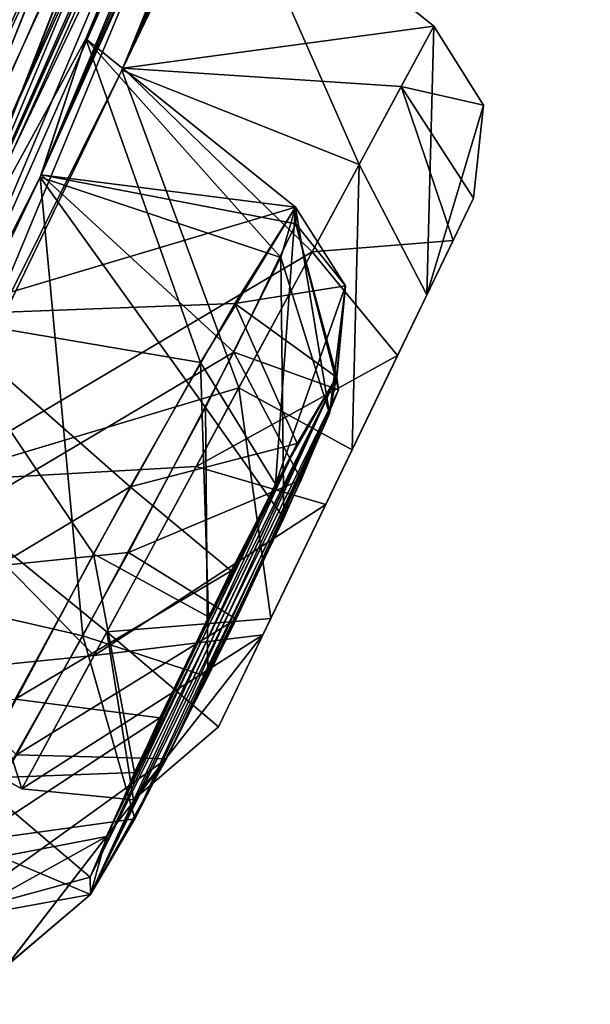
# Model space of a CAD drawing. Units: millimetres. Extents: x -57 to 127, y -454 to 454.
# Drawn here: x 98 to 100, y 219 to 223 of the extents above; entities that cross this region are included whole.
import ezdxf

# ---------------------------------------------------------------- set-up
doc = ezdxf.new("R2010")
doc.units = ezdxf.units.MM
doc.header["$LTSCALE"] = 65.185185
for name, color, linetype in [('225', 7, 'CONTINUOUS'), ('226', 7, 'CONTINUOUS'), ('234', 7, 'CONTINUOUS'), ('243', 7, 'CONTINUOUS'), ('257', 7, 'CONTINUOUS'), ('258', 7, 'CONTINUOUS'), ('259', 7, 'CONTINUOUS'), ('433', 7, 'CONTINUOUS'), ('454', 7, 'CONTINUOUS'), ('455', 7, 'CONTINUOUS'), ('456', 7, 'CONTINUOUS'), ('457', 7, 'CONTINUOUS'), ('458', 7, 'CONTINUOUS'), ('459', 7, 'CONTINUOUS'), ('642', 7, 'CONTINUOUS'), ('643', 7, 'CONTINUOUS'), ('644', 7, 'CONTINUOUS'), ('645', 7, 'CONTINUOUS'), ('646', 7, 'CONTINUOUS'), ('647', 7, 'CONTINUOUS'), ('880', 7, 'CONTINUOUS')]:
    doc.layers.add(name, color=color, linetype=linetype)

msp = doc.modelspace()

# ---------------------------------------------------------------- linework, layer by layer
at = {"layer": '225', "linetype": 'Continuous'}
for points in [[(90.2663, 221.0476, -6.558), (101.4057, 235.6294, -24.8536), (93.2051, 238.3636, -19.7746), (90.2663, 221.0476, -6.558)], [(90.2468, 221.022, -93.2605), (93.1256, 238.2633, -80.1967), (101.3937, 235.6137, -74.9804), (90.2468, 221.022, -93.2605)]]:
    msp.add_3dface(points, dxfattribs=at)
at = {"layer": '226', "linetype": 'Continuous'}
for points in [[(101.934, 235.4235, -26.026), (91.2012, 221.3737, -7.5577), (101.1056, 233.453, -26.0228), (101.934, 235.4235, -26.026)], [(90.7043, 220.7232, -92.7289), (101.5274, 234.8914, -74.9538), (90.4946, 219.5629, -91.2565), (90.7043, 220.7232, -92.7289)], [(90.4946, 219.5629, -91.2565), (101.5274, 234.8914, -74.9538), (101.1056, 233.453, -73.7772), (90.4946, 219.5629, -91.2565)], [(101.1056, 233.453, -26.0228), (91.2012, 221.3737, -7.5577), (90.4946, 219.5629, -8.5435), (101.1056, 233.453, -26.0228)]]:
    msp.add_3dface(points, dxfattribs=at)
at = {"layer": '234', "linetype": 'Continuous'}
for points in [[(90.2468, 221.022, -93.2605), (101.3937, 235.6137, -74.9804), (90.7043, 220.7232, -92.7289), (90.2468, 221.022, -93.2605)], [(101.4057, 235.6294, -24.8536), (90.2663, 221.0476, -6.558), (91.2012, 221.3737, -7.5577), (101.4057, 235.6294, -24.8536)], [(101.3937, 235.6137, -74.9804), (101.5274, 234.8914, -74.9538), (90.7043, 220.7232, -92.7289), (101.3937, 235.6137, -74.9804)], [(101.4057, 235.6294, -24.8536), (91.2012, 221.3737, -7.5577), (101.934, 235.4235, -26.026), (101.4057, 235.6294, -24.8536)]]:
    msp.add_3dface(points, dxfattribs=at)
at = {"layer": '243', "linetype": 'Continuous'}
for points in [[(90.2654, 219.5749, -8.767), (100.8276, 233.3959, -26.1685), (101.1056, 233.453, -26.0228), (90.2654, 219.5749, -8.767)], [(90.2654, 219.5749, -8.767), (101.1056, 233.453, -26.0228), (90.4946, 219.5629, -8.5435), (90.2654, 219.5749, -8.767)], [(100.8247, 233.3833, -73.6523), (90.4946, 219.5629, -91.2565), (101.1056, 233.453, -73.7772), (100.8247, 233.3833, -73.6523)], [(100.8247, 233.3833, -73.6523), (90.2657, 219.5601, -91.0401), (90.4946, 219.5629, -91.2565), (100.8247, 233.3833, -73.6523)]]:
    msp.add_3dface(points, dxfattribs=at)
at = {"layer": '257', "linetype": 'Continuous'}
for points in [[(104.7191, 237.5887, -49.9), (103.3542, 233.8465, -51.2797), (97.5827, 220.7486, -55.1489), (104.7191, 237.5887, -49.9)], [(98.2603, 222.1734, -55.4771), (104.7191, 237.5887, -49.9), (97.5827, 220.7486, -55.1489), (98.2603, 222.1734, -55.4771)], [(100.058, 226.1719, -56.4763), (104.7191, 237.5887, -49.9), (98.2603, 222.1734, -55.4771), (100.058, 226.1719, -56.4763)], [(103.4462, 235.9225, -36.0431), (101.1321, 230.9421, -32.4625), (93.1117, 212.5415, -42.2999), (103.4462, 235.9225, -36.0431)], [(97.2145, 220.2666, -41.9935), (103.4462, 235.9225, -36.0431), (93.1117, 212.5415, -42.2999), (97.2145, 220.2666, -41.9935)], [(103.4463, 235.9226, -63.7567), (97.214, 220.2651, -57.8038), (93.112, 212.5419, -57.4987), (103.4463, 235.9226, -63.7567)], [(93.7717, 213.7793, -58.1548), (103.4463, 235.9226, -63.7567), (93.112, 212.5419, -57.4987), (93.7717, 213.7793, -58.1548)], [(94.4276, 215.0443, -58.8192), (103.4463, 235.9226, -63.7567), (93.7717, 213.7793, -58.1548), (94.4276, 215.0443, -58.8192)], [(94.7972, 215.8503, -59.771), (103.4463, 235.9226, -63.7567), (94.4276, 215.0443, -58.8192), (94.7972, 215.8503, -59.771)], [(96.4264, 219.2324, -61.4984), (103.4463, 235.9226, -63.7567), (94.7972, 215.8503, -59.771), (96.4264, 219.2324, -61.4984)], [(97.0392, 220.5734, -62.1568), (103.4463, 235.9226, -63.7567), (96.4264, 219.2324, -61.4984), (97.0392, 220.5734, -62.1568)], [(98.6341, 224.305, -64.0859), (103.4463, 235.9226, -63.7567), (97.0392, 220.5734, -62.1568), (98.6341, 224.305, -64.0859)], [(97.214, 220.2651, -57.8038), (103.4463, 235.9226, -63.7567), (97.8814, 221.6743, -58.1824), (97.214, 220.2651, -57.8038)], [(97.8857, 221.683, -41.6195), (103.4462, 235.9225, -36.0431), (97.2145, 220.2666, -41.9935), (97.8857, 221.683, -41.6195)], [(103.4463, 235.9226, -63.7567), (102.5127, 232.7448, -60.8212), (97.8814, 221.6743, -58.1824), (103.4463, 235.9226, -63.7567)], [(99.69, 225.6901, -40.6676), (103.4462, 235.9225, -36.0431), (97.8857, 221.683, -41.6195), (99.69, 225.6901, -40.6676)], [(93.9179, 213.5968, -51.6823), (103.3542, 233.8465, -51.2797), (94.668, 214.9529, -51.6915), (93.9179, 213.5968, -51.6823)], [(103.3542, 233.8465, -51.2797), (93.9179, 213.5968, -51.6823), (97.5827, 220.7486, -55.1489), (103.3542, 233.8465, -51.2797)], [(94.668, 214.9529, -51.6915), (103.3542, 233.8465, -51.2797), (95.4138, 216.3352, -51.7019), (94.668, 214.9529, -51.6915)], [(95.4138, 216.3352, -51.7019), (103.3542, 233.8465, -51.2797), (95.9854, 217.4075, -51.2128), (95.4138, 216.3352, -51.7019)], [(95.9854, 217.4075, -51.2128), (103.3542, 233.8465, -51.2797), (98.5431, 222.5406, -51.2903), (95.9854, 217.4075, -51.2128)], [(103.3542, 233.8465, -51.2797), (101.0523, 228.1156, -51.2848), (98.5431, 222.5406, -51.2903), (103.3542, 233.8465, -51.2797)], [(94.6672, 214.9515, -48.1085), (102.8855, 233.2328, -41.6695), (93.9179, 213.5968, -48.1177), (94.6672, 214.9515, -48.1085)], [(93.9179, 213.5968, -48.1177), (102.8855, 233.2328, -41.6695), (98.257, 222.166, -44.3288), (93.9179, 213.5968, -48.1177)], [(95.4138, 216.3352, -48.0981), (102.8855, 233.2328, -41.6695), (94.6672, 214.9515, -48.1085), (95.4138, 216.3352, -48.0981)], [(95.9824, 217.4019, -48.581), (102.8855, 233.2328, -41.6695), (95.4138, 216.3352, -48.0981), (95.9824, 217.4019, -48.581)], [(102.8855, 233.2328, -41.6695), (95.9824, 217.4019, -48.581), (97.8486, 221.0967, -48.5369), (102.8855, 233.2328, -41.6695)], [(98.5468, 222.5483, -48.5134), (102.8855, 233.2328, -41.6695), (97.8486, 221.0967, -48.5369), (98.5468, 222.5483, -48.5134)], [(102.8855, 233.2328, -41.6695), (100.6748, 227.6214, -42.9988), (98.257, 222.166, -44.3288), (102.8855, 233.2328, -41.6695)], [(100.4148, 226.639, -48.5377), (102.8855, 233.2328, -41.6695), (98.5468, 222.5483, -48.5134), (100.4148, 226.639, -48.5377)], [(102.5127, 232.7448, -60.8212), (100.3007, 227.1316, -59.5018), (97.8814, 221.6743, -58.1824), (102.5127, 232.7448, -60.8212)], [(99.7415, 231.073, -23.4266), (94.448, 216.6445, -32.5349), (92.1727, 211.3123, -39.0885), (99.7415, 231.073, -23.4266)], [(92.8274, 212.5433, -38.4156), (99.7415, 231.073, -23.4266), (92.1727, 211.3123, -39.0885), (92.8274, 212.5433, -38.4156)], [(99.7419, 231.0734, -76.3725), (100.399, 229.973, -69.8156), (92.1732, 211.3129, -60.7102), (99.7419, 231.0734, -76.3725)], [(94.4495, 216.6471, -67.2646), (99.7419, 231.0734, -76.3725), (92.1732, 211.3129, -60.7102), (94.4495, 216.6471, -67.2646)], [(93.4779, 213.8011, -37.7325), (99.7415, 231.073, -23.4266), (92.8274, 212.5433, -38.4156), (93.4779, 213.8011, -37.7325)], [(94.112, 214.9575, -37.6567), (99.7415, 231.073, -23.4266), (93.4779, 213.8011, -37.7325), (94.112, 214.9575, -37.6567)], [(93.9375, 223.4753, -86.6184), (99.7419, 231.0734, -76.3725), (93.6335, 221.5048, -84.1636), (93.9375, 223.4753, -86.6184)], [(93.6335, 221.5048, -84.1636), (99.7419, 231.0734, -76.3725), (94.173, 221.8313, -82.6918), (93.6335, 221.5048, -84.1636)], [(99.7419, 231.0734, -76.3725), (97.1325, 225.7019, -77.8098), (93.9394, 220.7711, -81.4847), (99.7419, 231.0734, -76.3725)], [(94.173, 221.8313, -82.6918), (99.7419, 231.0734, -76.3725), (93.9394, 220.7711, -81.4847), (94.173, 221.8313, -82.6918)], [(95.7101, 218.2937, -35.8568), (99.7415, 231.073, -23.4266), (94.112, 214.9575, -37.6567), (95.7101, 218.2937, -35.8568)], [(94.448, 216.6445, -32.5349), (99.7415, 231.073, -23.4266), (94.9466, 217.8326, -31.5786), (94.448, 216.6445, -32.5349)], [(94.9478, 217.8372, -68.23), (99.7419, 231.0734, -76.3725), (94.4495, 216.6471, -67.2646), (94.9478, 217.8372, -68.23)], [(99.7415, 231.073, -23.4266), (98.177, 227.0693, -24.1479), (94.9466, 217.8326, -31.5786), (99.7415, 231.073, -23.4266)], [(96.2258, 221.1553, -70.9824), (99.7419, 231.0734, -76.3725), (94.9478, 217.8372, -68.23), (96.2258, 221.1553, -70.9824)], [(96.2985, 219.5981, -35.1393), (99.7415, 231.073, -23.4266), (95.7101, 218.2937, -35.8568), (96.2985, 219.5981, -35.1393)], [(96.6662, 222.3772, -71.9448), (99.7419, 231.0734, -76.3725), (96.2258, 221.1553, -70.9824), (96.6662, 222.3772, -71.9448)], [(97.9214, 223.3772, -33.2552), (99.7415, 231.073, -23.4266), (96.2985, 219.5981, -35.1393), (97.9214, 223.3772, -33.2552)], [(97.796, 225.8196, -74.7007), (99.7419, 231.0734, -76.3725), (96.6662, 222.3772, -71.9448), (97.796, 225.8196, -74.7007)], [(93.1117, 212.5415, -42.2999), (101.1321, 230.9421, -32.4625), (93.772, 213.78, -41.6431), (93.1117, 212.5415, -42.2999)], [(93.772, 213.78, -41.6431), (101.1321, 230.9421, -32.4625), (94.4273, 215.0438, -40.9793), (93.772, 213.78, -41.6431)], [(94.4273, 215.0438, -40.9793), (101.1321, 230.9421, -32.4625), (94.7988, 215.8557, -40.0108), (94.4273, 215.0438, -40.9793)], [(101.1321, 230.9421, -32.4625), (96.4341, 219.2474, -38.3023), (94.7988, 215.8557, -40.0108), (101.1321, 230.9421, -32.4625)], [(96.4341, 219.2474, -38.3023), (101.1321, 230.9421, -32.4625), (97.0401, 220.5762, -37.6376), (96.4341, 219.2474, -38.3023)], [(101.1321, 230.9421, -32.4625), (99.1896, 225.681, -35.0495), (97.0401, 220.5762, -37.6376), (101.1321, 230.9421, -32.4625)], [(92.1732, 211.3129, -60.7102), (100.399, 229.973, -69.8156), (92.8286, 212.5451, -61.3837), (92.1732, 211.3129, -60.7102)], [(92.8286, 212.5451, -61.3837), (100.399, 229.973, -69.8156), (93.4784, 213.8018, -62.0661), (92.8286, 212.5451, -61.3837)], [(93.4784, 213.8018, -62.0661), (100.399, 229.973, -69.8156), (94.1089, 214.952, -62.1442), (93.4784, 213.8018, -62.0661)], [(100.399, 229.973, -69.8156), (96.3018, 219.6044, -64.6595), (94.1089, 214.952, -62.1442), (100.399, 229.973, -69.8156)], [(100.399, 229.973, -69.8156), (98.454, 224.711, -67.2378), (96.3018, 219.6044, -64.6595), (100.399, 229.973, -69.8156)], [(101.0523, 228.1156, -51.2848), (100.4137, 226.6364, -51.2595), (98.5431, 222.5406, -51.2903), (101.0523, 228.1156, -51.2848)], [(100.6748, 227.6214, -42.9988), (100.0568, 226.1694, -43.3217), (98.257, 222.166, -44.3288), (100.6748, 227.6214, -42.9988)], [(100.3007, 227.1316, -59.5018), (99.6895, 225.6886, -59.1294), (97.8814, 221.6743, -58.1824), (100.3007, 227.1316, -59.5018)], [(100.4137, 226.6364, -51.2595), (100.1035, 225.9191, -49.8994), (98.5431, 222.5406, -51.2903), (100.4137, 226.6364, -51.2595)], [(98.9025, 223.2875, -49.8995), (100.4148, 226.639, -48.5377), (98.5468, 222.5483, -48.5134), (98.9025, 223.2875, -49.8995)], [(98.4164, 222.6512, -57.0069), (100.058, 226.1719, -56.4763), (98.2603, 222.1734, -55.4771), (98.4164, 222.6512, -57.0069)], [(99.5745, 225.2267, -57.6345), (100.058, 226.1719, -56.4763), (98.4164, 222.6512, -57.0069), (99.5745, 225.2267, -57.6345)], [(100.0568, 226.1694, -43.3217), (99.5743, 225.2265, -42.1644), (98.257, 222.166, -44.3288), (100.0568, 226.1694, -43.3217)], [(98.5431, 222.5406, -51.2903), (100.1035, 225.9191, -49.8994), (98.9025, 223.2875, -49.8995), (98.5431, 222.5406, -51.2903)], [(99.6895, 225.6886, -59.1294), (99.5745, 225.2267, -57.6345), (97.8814, 221.6743, -58.1824), (99.6895, 225.6886, -59.1294)], [(98.4163, 222.651, -42.792), (99.69, 225.6901, -40.6676), (97.8857, 221.683, -41.6195), (98.4163, 222.651, -42.792)], [(99.5743, 225.2265, -42.1644), (99.69, 225.6901, -40.6676), (98.4163, 222.651, -42.792), (99.5743, 225.2265, -42.1644)], [(99.1896, 225.681, -35.0495), (98.6408, 224.3192, -35.7146), (97.0401, 220.5762, -37.6376), (99.1896, 225.681, -35.0495)], [(97.8814, 221.6743, -58.1824), (99.5745, 225.2267, -57.6345), (98.4164, 222.6512, -57.0069), (97.8814, 221.6743, -58.1824)], [(98.257, 222.166, -44.3288), (99.5743, 225.2265, -42.1644), (98.4163, 222.651, -42.792), (98.257, 222.166, -44.3288)], [(98.454, 224.711, -67.2378), (97.9185, 223.3665, -66.527), (96.3018, 219.6044, -64.6595), (98.454, 224.711, -67.2378)], [(98.0139, 223.1838, -64.9817), (98.6341, 224.305, -64.0859), (96.9825, 220.7741, -63.758), (98.0139, 223.1838, -64.9817)], [(96.9825, 220.7741, -63.758), (98.6341, 224.305, -64.0859), (97.0392, 220.5734, -62.1568), (96.9825, 220.7741, -63.758)], [(98.6408, 224.3192, -35.7146), (98.0136, 223.1834, -34.8172), (97.0401, 220.5762, -37.6376), (98.6408, 224.3192, -35.7146)], [(97.8475, 221.0945, -51.2606), (95.9854, 217.4075, -51.2128), (98.5431, 222.5406, -51.2903), (97.8475, 221.0945, -51.2606)], [(97.5816, 220.7464, -44.6494), (93.9179, 213.5968, -48.1177), (98.257, 222.166, -44.3288), (97.5816, 220.7464, -44.6494)]]:
    msp.add_3dface(points, dxfattribs=at)
at = {"layer": '258', "linetype": 'Continuous'}
msp.add_3dface([(90.1486, 219.407, -90.7106), (100.6216, 233.1176, -73.464), (93.7447, 223.8374, -86.8341), (90.1486, 219.407, -90.7106)], dxfattribs=at)
at = {"layer": '259', "linetype": 'Continuous'}
for points in [[(100.6221, 233.1269, -26.3495), (90.1458, 219.4183, -9.096), (99.5828, 231.4797, -23.2711), (100.6221, 233.1269, -26.3495)], [(99.5828, 231.4797, -23.2711), (90.1458, 219.4183, -9.096), (93.744, 223.8365, -12.965), (99.5828, 231.4797, -23.2711)]]:
    msp.add_3dface(points, dxfattribs=at)
at = {"layer": '433', "linetype": 'Continuous'}
for points in [[(99.7051, 221.944, -49.3469), (98.8822, 220.2375, -49.8995), (99.7766, 222.0923, -49.8995), (99.7051, 221.944, -49.3469)], [(99.7766, 222.0923, -49.8995), (98.8822, 220.2375, -49.8995), (99.0656, 220.6176, -50.7224), (99.7766, 222.0923, -49.8995)], [(99.6132, 221.7533, -50.6873), (99.7766, 222.0923, -49.8995), (99.0656, 220.6176, -50.7224), (99.6132, 221.7533, -50.6873)], [(99.038, 220.5603, -49.1265), (98.8822, 220.2375, -49.8995), (99.7051, 221.944, -49.3469), (99.038, 220.5603, -49.1265)], [(99.5105, 221.5402, -48.9675), (99.038, 220.5603, -49.1265), (99.7051, 221.944, -49.3469), (99.5105, 221.5402, -48.9675)], [(99.3509, 221.2092, -50.9176), (99.6132, 221.7533, -50.6873), (99.0656, 220.6176, -50.7224), (99.3509, 221.2092, -50.9176)], [(99.2584, 221.0176, -48.8931), (99.038, 220.5603, -49.1265), (99.5105, 221.5402, -48.9675), (99.2584, 221.0176, -48.8931)], [(99.2969, 221.4644, -56.9137), (98.4333, 219.6497, -56.4649), (98.4324, 219.7105, -57.0754), (99.2969, 221.4644, -56.9137)], [(99.0823, 221.0888, -57.5379), (99.2969, 221.4644, -56.9137), (98.4324, 219.7105, -57.0754), (99.0823, 221.0888, -57.5379)], [(99.1585, 221.2313, -42.3935), (98.4331, 219.6496, -43.3341), (99.2967, 221.4642, -42.8853), (99.1585, 221.2313, -42.3935)], [(99.2967, 221.4642, -42.8853), (98.4331, 219.6496, -43.3341), (98.589, 219.9149, -43.8611), (99.2967, 221.4642, -42.8853)], [(99.3036, 221.4201, -56.3479), (98.4333, 219.6497, -56.4649), (99.2969, 221.4644, -56.9137), (99.3036, 221.4201, -56.3479)], [(99.2721, 221.3369, -43.6347), (99.2967, 221.4642, -42.8853), (98.589, 219.9149, -43.8611), (99.2721, 221.3369, -43.6347)], [(98.7001, 220.1256, -55.7761), (98.4333, 219.6497, -56.4649), (99.3036, 221.4201, -56.3479), (98.7001, 220.1256, -55.7761)], [(99.1725, 221.104, -55.8836), (98.7001, 220.1256, -55.7761), (99.3036, 221.4201, -56.3479), (99.1725, 221.104, -55.8836)], [(98.8454, 220.4132, -44.1199), (99.2721, 221.3369, -43.6347), (98.589, 219.9149, -43.8611), (98.8454, 220.4132, -44.1199)], [(99.1112, 220.969, -44.0095), (99.2721, 221.3369, -43.6347), (98.8454, 220.4132, -44.1199), (99.1112, 220.969, -44.0095)], [(98.4891, 219.8525, -42.4696), (98.4331, 219.6496, -43.3341), (99.1585, 221.2313, -42.3935), (98.4891, 219.8525, -42.4696)], [(98.9269, 220.7853, -42.1163), (98.4891, 219.8525, -42.4696), (99.1585, 221.2313, -42.3935), (98.9269, 220.7853, -42.1163)], [(98.9445, 220.6156, -55.6747), (98.7001, 220.1256, -55.7761), (99.1725, 221.104, -55.8836), (98.9445, 220.6156, -55.6747)], [(98.588, 220.0772, -57.5463), (99.0823, 221.0888, -57.5379), (98.4324, 219.7105, -57.0754), (98.588, 220.0772, -57.5463)], [(98.8466, 220.6233, -57.7068), (99.0823, 221.0888, -57.5379), (98.588, 220.0772, -57.5463), (98.8466, 220.6233, -57.7068)], [(98.6764, 220.269, -42.1502), (98.4891, 219.8525, -42.4696), (98.9269, 220.7853, -42.1163), (98.6764, 220.269, -42.1502)]]:
    msp.add_3dface(points, dxfattribs=at)
at = {"layer": '454', "linetype": 'Continuous'}
for points in [[(98.257, 222.166, -44.3288), (98.4163, 222.651, -42.792), (99.1005, 221.8837, -43.9072), (98.257, 222.166, -44.3288)], [(99.1005, 221.8837, -43.9072), (98.4163, 222.651, -42.792), (99.1522, 222.06, -42.7972), (99.1005, 221.8837, -43.9072)], [(97.5816, 220.7464, -44.6494), (98.257, 222.166, -44.3288), (98.4061, 220.5565, -44.633), (97.5816, 220.7464, -44.6494)], [(98.4061, 220.5565, -44.633), (98.257, 222.166, -44.3288), (98.8364, 221.3579, -44.4652), (98.4061, 220.5565, -44.633)], [(98.8364, 221.3579, -44.4652), (98.257, 222.166, -44.3288), (99.1005, 221.8837, -43.9072), (98.8364, 221.3579, -44.4652)], [(97.9958, 219.8325, -44.251), (97.5816, 220.7464, -44.6494), (98.4061, 220.5565, -44.633), (97.9958, 219.8325, -44.251)]]:
    msp.add_3dface(points, dxfattribs=at)
at = {"layer": '455', "linetype": 'Continuous'}
for points in [[(98.4163, 222.651, -42.792), (97.8857, 221.683, -41.6195), (99.1522, 222.06, -42.7972), (98.4163, 222.651, -42.792)], [(99.1522, 222.06, -42.7972), (97.8857, 221.683, -41.6195), (98.9394, 221.7222, -42.0693), (99.1522, 222.06, -42.7972)], [(98.9394, 221.7222, -42.0693), (97.8857, 221.683, -41.6195), (98.5728, 221.0791, -41.6569), (98.9394, 221.7222, -42.0693)], [(97.8857, 221.683, -41.6195), (97.2145, 220.2666, -41.9935), (98.5728, 221.0791, -41.6569), (97.8857, 221.683, -41.6195)], [(98.5728, 221.0791, -41.6569), (97.2145, 220.2666, -41.9935), (98.1687, 220.3341, -41.7041), (98.5728, 221.0791, -41.6569)]]:
    msp.add_3dface(points, dxfattribs=at)
at = {"layer": '456', "linetype": 'Continuous'}
for points in [[(98.5431, 222.5406, -51.2903), (98.9025, 223.2875, -49.8995), (99.376, 222.2101, -51.0665), (98.5431, 222.5406, -51.2903)], [(99.376, 222.2101, -51.0665), (98.9025, 223.2875, -49.8995), (99.638, 222.696, -49.8995), (99.376, 222.2101, -51.0665)], [(97.8475, 221.0945, -51.2606), (98.5431, 222.5406, -51.2903), (98.9532, 221.4267, -51.4115), (97.8475, 221.0945, -51.2606)], [(98.9532, 221.4267, -51.4115), (98.5431, 222.5406, -51.2903), (99.376, 222.2101, -51.0665), (98.9532, 221.4267, -51.4115)], [(98.4909, 220.5713, -51.1246), (97.8475, 221.0945, -51.2606), (98.9532, 221.4267, -51.4115), (98.4909, 220.5713, -51.1246)], [(97.5105, 220.3945, -49.8995), (97.8475, 221.0945, -51.2606), (98.1925, 220.0196, -49.8995), (97.5105, 220.3945, -49.8995)], [(98.1925, 220.0196, -49.8995), (97.8475, 221.0945, -51.2606), (98.4909, 220.5713, -51.1246), (98.1925, 220.0196, -49.8995)]]:
    msp.add_3dface(points, dxfattribs=at)
at = {"layer": '457', "linetype": 'Continuous'}
for points in [[(98.9025, 223.2875, -49.8995), (98.5468, 222.5483, -48.5134), (99.638, 222.696, -49.8995), (98.9025, 223.2875, -49.8995)], [(99.638, 222.696, -49.8995), (98.5468, 222.5483, -48.5134), (99.5236, 222.4837, -49.0813), (99.638, 222.696, -49.8995)], [(98.5468, 222.5483, -48.5134), (97.8486, 221.0967, -48.5369), (99.211, 221.9041, -48.5175), (98.5468, 222.5483, -48.5134)], [(99.5236, 222.4837, -49.0813), (98.5468, 222.5483, -48.5134), (99.211, 221.9041, -48.5175), (99.5236, 222.4837, -49.0813)], [(99.211, 221.9041, -48.5175), (97.8486, 221.0967, -48.5369), (98.8039, 221.1504, -48.4037), (99.211, 221.9041, -48.5175)], [(98.8039, 221.1504, -48.4037), (97.8486, 221.0967, -48.5369), (98.446, 220.4883, -48.7484), (98.8039, 221.1504, -48.4037)], [(97.8486, 221.0967, -48.5369), (97.5105, 220.3945, -49.8995), (98.446, 220.4883, -48.7484), (97.8486, 221.0967, -48.5369)], [(97.5105, 220.3945, -49.8995), (98.1925, 220.0196, -49.8995), (98.446, 220.4883, -48.7484), (97.5105, 220.3945, -49.8995)]]:
    msp.add_3dface(points, dxfattribs=at)
at = {"layer": '458', "linetype": 'Continuous'}
for points in [[(97.8814, 221.6743, -58.1824), (98.4164, 222.6512, -57.0069), (98.8194, 221.516, -57.9263), (97.8814, 221.6743, -58.1824)], [(98.8194, 221.516, -57.9263), (98.4164, 222.6512, -57.0069), (99.1523, 222.0602, -57.0017), (98.8194, 221.516, -57.9263)], [(98.0234, 220.0566, -57.9431), (97.8814, 221.6743, -58.1824), (98.4438, 220.8448, -58.1791), (98.0234, 220.0566, -57.9431)], [(98.4438, 220.8448, -58.1791), (97.8814, 221.6743, -58.1824), (98.8194, 221.516, -57.9263), (98.4438, 220.8448, -58.1791)]]:
    msp.add_3dface(points, dxfattribs=at)
at = {"layer": '459', "linetype": 'Continuous'}
for points in [[(98.4164, 222.6512, -57.0069), (98.2603, 222.1734, -55.4771), (99.1523, 222.0602, -57.0017), (98.4164, 222.6512, -57.0069)], [(98.2603, 222.1734, -55.4771), (97.5827, 220.7486, -55.1489), (98.9363, 221.5517, -55.4749), (98.2603, 222.1734, -55.4771)], [(99.1523, 222.0602, -57.0017), (98.2603, 222.1734, -55.4771), (99.1539, 222.0018, -56.1644), (99.1523, 222.0602, -57.0017)], [(99.1539, 222.0018, -56.1644), (98.2603, 222.1734, -55.4771), (98.9363, 221.5517, -55.4749), (99.1539, 222.0018, -56.1644)], [(98.9363, 221.5517, -55.4749), (97.5827, 220.7486, -55.1489), (98.5662, 220.8496, -55.1608), (98.9363, 221.5517, -55.4749)], [(98.5662, 220.8496, -55.1608), (97.5827, 220.7486, -55.1489), (98.173, 220.1395, -55.3082), (98.5662, 220.8496, -55.1608)]]:
    msp.add_3dface(points, dxfattribs=at)
at = {"layer": '642', "linetype": 'Continuous'}
for points in [[(99.2721, 221.3369, -43.6347), (99.1005, 221.8837, -43.9072), (99.1522, 222.06, -42.7972), (99.2721, 221.3369, -43.6347)], [(99.2721, 221.3369, -43.6347), (99.1522, 222.06, -42.7972), (99.328, 221.7845, -42.8228), (99.2721, 221.3369, -43.6347)], [(99.1112, 220.969, -44.0095), (98.8364, 221.3579, -44.4652), (99.1005, 221.8837, -43.9072), (99.1112, 220.969, -44.0095)], [(99.2721, 221.3369, -43.6347), (99.1112, 220.969, -44.0095), (99.1005, 221.8837, -43.9072), (99.2721, 221.3369, -43.6347)], [(99.2967, 221.4642, -42.8853), (99.2721, 221.3369, -43.6347), (99.328, 221.7845, -42.8228), (99.2967, 221.4642, -42.8853)], [(98.8454, 220.4132, -44.1199), (98.4061, 220.5565, -44.633), (98.8364, 221.3579, -44.4652), (98.8454, 220.4132, -44.1199)], [(99.1112, 220.969, -44.0095), (98.8454, 220.4132, -44.1199), (98.8364, 221.3579, -44.4652), (99.1112, 220.969, -44.0095)], [(98.589, 219.9149, -43.8611), (97.9958, 219.8325, -44.251), (98.4061, 220.5565, -44.633), (98.589, 219.9149, -43.8611)], [(98.8454, 220.4132, -44.1199), (98.589, 219.9149, -43.8611), (98.4061, 220.5565, -44.633), (98.8454, 220.4132, -44.1199)], [(98.589, 219.9149, -43.8611), (98.4331, 219.6496, -43.3341), (97.9958, 219.8325, -44.251), (98.589, 219.9149, -43.8611)], [(97.9958, 219.8325, -44.251), (98.4331, 219.6496, -43.3341), (98.1407, 219.4007, -43.4198), (97.9958, 219.8325, -44.251)]]:
    msp.add_3dface(points, dxfattribs=at)
at = {"layer": '643', "linetype": 'Continuous'}
for points in [[(99.1522, 222.06, -42.7972), (98.9394, 221.7222, -42.0693), (99.328, 221.7845, -42.8228), (99.1522, 222.06, -42.7972)], [(98.9394, 221.7222, -42.0693), (99.2967, 221.4642, -42.8853), (99.328, 221.7845, -42.8228), (98.9394, 221.7222, -42.0693)], [(99.1585, 221.2313, -42.3935), (98.9394, 221.7222, -42.0693), (98.5728, 221.0791, -41.6569), (99.1585, 221.2313, -42.3935)], [(99.1585, 221.2313, -42.3935), (99.2967, 221.4642, -42.8853), (98.9394, 221.7222, -42.0693), (99.1585, 221.2313, -42.3935)], [(98.9269, 220.7853, -42.1163), (99.1585, 221.2313, -42.3935), (98.5728, 221.0791, -41.6569), (98.9269, 220.7853, -42.1163)], [(98.9269, 220.7853, -42.1163), (98.5728, 221.0791, -41.6569), (98.1687, 220.3341, -41.7041), (98.9269, 220.7853, -42.1163)], [(98.6764, 220.269, -42.1502), (98.9269, 220.7853, -42.1163), (98.1687, 220.3341, -41.7041), (98.6764, 220.269, -42.1502)], [(98.6764, 220.269, -42.1502), (98.1687, 220.3341, -41.7041), (97.8594, 219.7327, -42.1774), (98.6764, 220.269, -42.1502)], [(98.4891, 219.8525, -42.4696), (98.6764, 220.269, -42.1502), (97.8594, 219.7327, -42.1774), (98.4891, 219.8525, -42.4696)], [(97.7523, 219.4434, -43.4658), (98.4891, 219.8525, -42.4696), (97.8594, 219.7327, -42.1774), (97.7523, 219.4434, -43.4658)], [(98.4891, 219.8525, -42.4696), (97.7523, 219.4434, -43.4658), (98.1407, 219.4007, -43.4198), (98.4891, 219.8525, -42.4696)], [(98.4331, 219.6496, -43.3341), (98.4891, 219.8525, -42.4696), (98.1407, 219.4007, -43.4198), (98.4331, 219.6496, -43.3341)]]:
    msp.add_3dface(points, dxfattribs=at)
at = {"layer": '644', "linetype": 'Continuous'}
for points in [[(99.6132, 221.7533, -50.6873), (99.376, 222.2101, -51.0665), (99.638, 222.696, -49.8995), (99.6132, 221.7533, -50.6873)], [(99.6132, 221.7533, -50.6873), (99.638, 222.696, -49.8995), (99.8121, 222.4182, -49.8995), (99.6132, 221.7533, -50.6873)], [(99.7766, 222.0923, -49.8995), (99.6132, 221.7533, -50.6873), (99.8121, 222.4182, -49.8995), (99.7766, 222.0923, -49.8995)], [(99.3509, 221.2092, -50.9176), (98.9532, 221.4267, -51.4115), (99.376, 222.2101, -51.0665), (99.3509, 221.2092, -50.9176)], [(99.6132, 221.7533, -50.6873), (99.3509, 221.2092, -50.9176), (99.376, 222.2101, -51.0665), (99.6132, 221.7533, -50.6873)], [(99.0656, 220.6176, -50.7224), (98.4909, 220.5713, -51.1246), (98.9532, 221.4267, -51.4115), (99.0656, 220.6176, -50.7224)], [(99.3509, 221.2092, -50.9176), (99.0656, 220.6176, -50.7224), (98.9532, 221.4267, -51.4115), (99.3509, 221.2092, -50.9176)], [(99.0656, 220.6176, -50.7224), (98.8822, 220.2375, -49.8995), (98.4909, 220.5713, -51.1246), (99.0656, 220.6176, -50.7224)], [(98.1925, 220.0196, -49.8995), (98.4909, 220.5713, -51.1246), (98.584, 219.9809, -49.8995), (98.1925, 220.0196, -49.8995)], [(98.4909, 220.5713, -51.1246), (98.8822, 220.2375, -49.8995), (98.584, 219.9809, -49.8995), (98.4909, 220.5713, -51.1246)]]:
    msp.add_3dface(points, dxfattribs=at)
at = {"layer": '645', "linetype": 'Continuous'}
for points in [[(99.638, 222.696, -49.8995), (99.5236, 222.4837, -49.0813), (99.8121, 222.4182, -49.8995), (99.638, 222.696, -49.8995)], [(99.7051, 221.944, -49.3469), (99.5236, 222.4837, -49.0813), (99.211, 221.9041, -48.5175), (99.7051, 221.944, -49.3469)], [(99.7051, 221.944, -49.3469), (99.7766, 222.0923, -49.8995), (99.5236, 222.4837, -49.0813), (99.7051, 221.944, -49.3469)], [(99.5236, 222.4837, -49.0813), (99.7766, 222.0923, -49.8995), (99.8121, 222.4182, -49.8995), (99.5236, 222.4837, -49.0813)], [(99.5105, 221.5402, -48.9675), (99.7051, 221.944, -49.3469), (99.211, 221.9041, -48.5175), (99.5105, 221.5402, -48.9675)], [(99.5105, 221.5402, -48.9675), (99.211, 221.9041, -48.5175), (98.8039, 221.1504, -48.4037), (99.5105, 221.5402, -48.9675)], [(99.2584, 221.0176, -48.8931), (99.5105, 221.5402, -48.9675), (98.8039, 221.1504, -48.4037), (99.2584, 221.0176, -48.8931)], [(99.2584, 221.0176, -48.8931), (98.8039, 221.1504, -48.4037), (98.446, 220.4883, -48.7484), (99.2584, 221.0176, -48.8931)], [(99.038, 220.5603, -49.1265), (99.2584, 221.0176, -48.8931), (98.446, 220.4883, -48.7484), (99.038, 220.5603, -49.1265)], [(98.1925, 220.0196, -49.8995), (99.038, 220.5603, -49.1265), (98.446, 220.4883, -48.7484), (98.1925, 220.0196, -49.8995)], [(99.038, 220.5603, -49.1265), (98.1925, 220.0196, -49.8995), (98.584, 219.9809, -49.8995), (99.038, 220.5603, -49.1265)], [(98.8822, 220.2375, -49.8995), (99.038, 220.5603, -49.1265), (98.584, 219.9809, -49.8995), (98.8822, 220.2375, -49.8995)]]:
    msp.add_3dface(points, dxfattribs=at)
at = {"layer": '646', "linetype": 'Continuous'}
for points in [[(99.0823, 221.0888, -57.5379), (98.8194, 221.516, -57.9263), (99.1523, 222.0602, -57.0017), (99.0823, 221.0888, -57.5379)], [(99.0823, 221.0888, -57.5379), (99.1523, 222.0602, -57.0017), (99.3281, 221.7847, -56.9761), (99.0823, 221.0888, -57.5379)], [(99.2969, 221.4644, -56.9137), (99.0823, 221.0888, -57.5379), (99.3281, 221.7847, -56.9761), (99.2969, 221.4644, -56.9137)], [(98.8466, 220.6233, -57.7068), (98.4438, 220.8448, -58.1791), (98.8194, 221.516, -57.9263), (98.8466, 220.6233, -57.7068)], [(99.0823, 221.0888, -57.5379), (98.8466, 220.6233, -57.7068), (98.8194, 221.516, -57.9263), (99.0823, 221.0888, -57.5379)], [(98.588, 220.0772, -57.5463), (98.0234, 220.0566, -57.9431), (98.4438, 220.8448, -58.1791), (98.588, 220.0772, -57.5463)], [(98.8466, 220.6233, -57.7068), (98.588, 220.0772, -57.5463), (98.4438, 220.8448, -58.1791), (98.8466, 220.6233, -57.7068)], [(98.4324, 219.7105, -57.0754), (97.7625, 219.5278, -57.2435), (98.0234, 220.0566, -57.9431), (98.4324, 219.7105, -57.0754)], [(98.588, 220.0772, -57.5463), (98.4324, 219.7105, -57.0754), (98.0234, 220.0566, -57.9431), (98.588, 220.0772, -57.5463)], [(98.4324, 219.7105, -57.0754), (98.4333, 219.6497, -56.4649), (97.7625, 219.5278, -57.2435), (98.4324, 219.7105, -57.0754)], [(97.7625, 219.5278, -57.2435), (98.4333, 219.6497, -56.4649), (98.1408, 219.4009, -56.3793), (97.7625, 219.5278, -57.2435)]]:
    msp.add_3dface(points, dxfattribs=at)
at = {"layer": '647', "linetype": 'Continuous'}
for points in [[(99.1523, 222.0602, -57.0017), (99.1539, 222.0018, -56.1644), (99.3281, 221.7847, -56.9761), (99.1523, 222.0602, -57.0017)], [(99.3036, 221.4201, -56.3479), (99.1539, 222.0018, -56.1644), (98.9363, 221.5517, -55.4749), (99.3036, 221.4201, -56.3479)], [(99.3036, 221.4201, -56.3479), (99.2969, 221.4644, -56.9137), (99.1539, 222.0018, -56.1644), (99.3036, 221.4201, -56.3479)], [(99.1539, 222.0018, -56.1644), (99.2969, 221.4644, -56.9137), (99.3281, 221.7847, -56.9761), (99.1539, 222.0018, -56.1644)], [(99.1725, 221.104, -55.8836), (98.9363, 221.5517, -55.4749), (98.5662, 220.8496, -55.1608), (99.1725, 221.104, -55.8836)], [(99.1725, 221.104, -55.8836), (99.3036, 221.4201, -56.3479), (98.9363, 221.5517, -55.4749), (99.1725, 221.104, -55.8836)], [(98.9445, 220.6156, -55.6747), (99.1725, 221.104, -55.8836), (98.5662, 220.8496, -55.1608), (98.9445, 220.6156, -55.6747)], [(98.9445, 220.6156, -55.6747), (98.5662, 220.8496, -55.1608), (98.173, 220.1395, -55.3082), (98.9445, 220.6156, -55.6747)], [(98.7001, 220.1256, -55.7761), (98.9445, 220.6156, -55.6747), (98.173, 220.1395, -55.3082), (98.7001, 220.1256, -55.7761)], [(97.7525, 219.4436, -56.3332), (98.7001, 220.1256, -55.7761), (98.173, 220.1395, -55.3082), (97.7525, 219.4436, -56.3332)], [(98.7001, 220.1256, -55.7761), (97.7525, 219.4436, -56.3332), (98.1408, 219.4009, -56.3793), (98.7001, 220.1256, -55.7761)], [(98.4333, 219.6497, -56.4649), (98.7001, 220.1256, -55.7761), (98.1408, 219.4009, -56.3793), (98.4333, 219.6497, -56.4649)]]:
    msp.add_3dface(points, dxfattribs=at)
at = {"layer": '880', "linetype": 'Continuous'}
for points in [[(100.8276, 233.3959, -26.1685), (90.2654, 219.5749, -8.767), (100.6221, 233.1269, -26.3495), (100.8276, 233.3959, -26.1685)], [(90.2657, 219.5601, -91.0401), (100.8247, 233.3833, -73.6523), (100.6216, 233.1176, -73.464), (90.2657, 219.5601, -91.0401)], [(100.6221, 233.1269, -26.3495), (90.2654, 219.5749, -8.767), (90.1458, 219.4183, -9.096), (100.6221, 233.1269, -26.3495)], [(90.1486, 219.407, -90.7106), (90.2657, 219.5601, -91.0401), (100.6216, 233.1176, -73.464), (90.1486, 219.407, -90.7106)]]:
    msp.add_3dface(points, dxfattribs=at)

doc.saveas('drawing.dxf')
